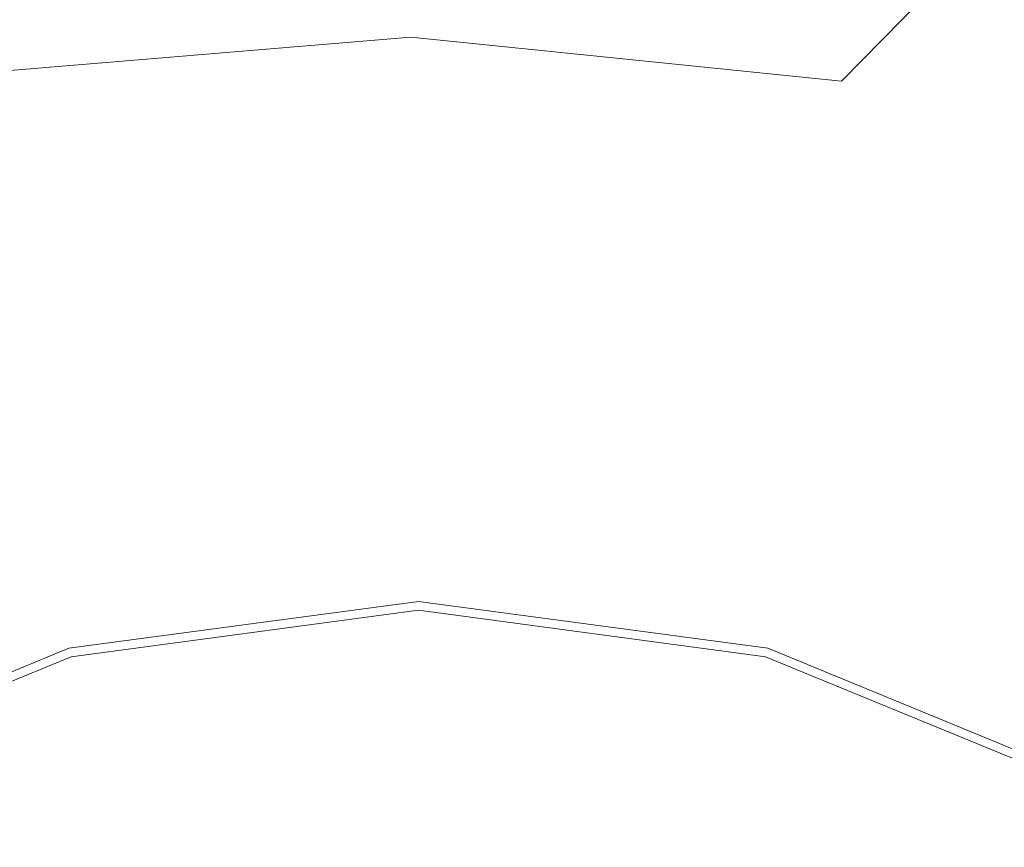
# Model space of a CAD drawing. Extents: x -184 to 184, y -269 to 269.
# Drawn here: x -8 to 14, y 71 to 89 of the extents above; entities that cross this region are included whole.
import ezdxf

# ---------------------------------------------------------------- set-up
doc = ezdxf.new("R2010")
doc.units = 0
doc.header["$LTSCALE"] = 500
doc.header["$MEASUREMENT"] = 0
doc.layers.add('CRS-CERAMI', color=7, linetype='Continuous')
doc.layers.add('CRS-CHROM', color=7, linetype='Continuous')

msp = doc.modelspace()

# ---------------------------------------------------------------- linework, layer by layer
at = {"layer": 'CRS-CERAMI', "lineweight": 0}
for points, invisible_edges in [([(-37.395, 115.286, -127.41), (0, 85.949, -127.41), (-37.395, 85.949, -127.41), (-37.395, 115.286, -127.41)], 15), ([(0, 85.949, -127.41), (-37.395, 115.286, -127.41), (0, 115.286, -127.41), (0, 85.949, -127.41)], 15), ([(0, 85.949, -127.41), (37.395, 115.286, -127.41), (37.395, 85.949, -127.41), (0, 85.949, -127.41)], 15), ([(37.395, 115.286, -127.41), (0, 85.949, -127.41), (0, 115.286, -127.41), (37.395, 115.286, -127.41)], 15), ([(25.534, 87.059, -37.628), (16.352, 94.591, -30.409), (13.056, 90.792, -37.619), (25.534, 87.059, -37.628)], 11), ([(-8.987, 87.981, -41.298), (0.144, 92.076, -37.615), (-12.771, 90.837, -37.618), (-8.987, 87.981, -41.298)], 11), ([(0.144, 92.076, -37.615), (-8.987, 87.981, -41.298), (0.576, 88.78, -41.284), (0.144, 92.076, -37.615)], 15), ([(0.576, 88.78, -41.284), (13.056, 90.792, -37.619), (0.144, 92.076, -37.615), (0.576, 88.78, -41.284)], 15), ([(13.056, 90.792, -37.619), (0.576, 88.78, -41.284), (10.125, 87.801, -41.299), (13.056, 90.792, -37.619)], 15), ([(10.125, 87.801, -41.299), (25.534, 87.059, -37.628), (13.056, 90.792, -37.619), (10.125, 87.801, -41.299)], 11), ([(-6.041, 85.937, -42.876), (0.576, 88.78, -41.284), (-8.987, 87.981, -41.298), (-6.041, 85.937, -42.876)], 13), ([(0.576, 88.78, -41.284), (-6.041, 85.937, -42.876), (1.001, 86.359, -42.855), (0.576, 88.78, -41.284)], 15), ([(1.001, 86.359, -42.855), (10.125, 87.801, -41.299), (0.576, 88.78, -41.284), (1.001, 86.359, -42.855)], 13), ([(-8.987, 87.981, -41.298), (-12.924, 84.375, -42.932), (-6.041, 85.937, -42.876), (-8.987, 87.981, -41.298)], 15), ([(10.125, 87.801, -41.299), (1.001, 86.359, -42.855), (8.018, 85.624, -42.877), (10.125, 87.801, -41.299)], 15), ([(8.018, 85.624, -42.877), (19.37, 85.091, -41.337), (10.125, 87.801, -41.299), (8.018, 85.624, -42.877)], 15), ([(25.534, 87.059, -37.628), (10.125, 87.801, -41.299), (19.37, 85.091, -41.337), (25.534, 87.059, -37.628)], 15), ([(-4.973, 84.618, -43.782), (1.001, 86.359, -42.855), (-6.041, 85.937, -42.876), (-4.973, 84.618, -43.782)], 15), ([(1.001, 86.359, -42.855), (-4.973, 84.618, -43.782), (1.124, 84.915, -43.768), (1.001, 86.359, -42.855)], 15), ([(1.124, 84.915, -43.768), (8.018, 85.624, -42.877), (1.001, 86.359, -42.855), (1.124, 84.915, -43.768)], 15), ([(0, 57.362, -127.41), (-37.395, 85.949, -127.41), (0, 85.949, -127.41), (0, 57.362, -127.41)], 15), ([(-37.395, 85.949, -127.41), (0, 57.362, -127.41), (-37.395, 57.362, -127.41), (-37.395, 85.949, -127.41)], 15), ([(-10.951, 83.388, -43.819), (-6.041, 85.937, -42.876), (-12.924, 84.375, -42.932), (-10.951, 83.388, -43.819)], 15), ([(-6.041, 85.937, -42.876), (-10.951, 83.388, -43.819), (-4.973, 84.618, -43.782), (-6.041, 85.937, -42.876)], 15), ([(0, 57.362, -127.41), (37.395, 85.949, -127.41), (37.395, 57.362, -127.41), (0, 57.362, -127.41)], 15), ([(37.395, 85.949, -127.41), (0, 57.362, -127.41), (0, 85.949, -127.41), (37.395, 85.949, -127.41)], 15), ([(8.018, 85.624, -42.877), (1.124, 84.915, -43.768), (7.193, 84.267, -43.783), (8.018, 85.624, -42.877)], 15), ([(7.193, 84.267, -43.783), (14.83, 83.756, -42.935), (8.018, 85.624, -42.877), (7.193, 84.267, -43.783)], 15), ([(19.37, 85.091, -41.337), (8.018, 85.624, -42.877), (14.83, 83.756, -42.935), (19.37, 85.091, -41.337)], 15), ([(-4.847, 83.677, -44.331), (1.124, 84.915, -43.768), (-4.973, 84.618, -43.782), (-4.847, 83.677, -44.331)], 15), ([(1.124, 84.915, -43.768), (-4.847, 83.677, -44.331), (1.097, 83.973, -44.327), (1.124, 84.915, -43.768)], 15), ([(1.097, 83.973, -44.327), (7.193, 84.267, -43.783), (1.124, 84.915, -43.768), (1.097, 83.973, -44.327)], 15), ([(-10.673, 82.463, -44.34), (-4.973, 84.618, -43.782), (-10.951, 83.388, -43.819), (-10.673, 82.463, -44.34)], 15), ([(-4.973, 84.618, -43.782), (-10.673, 82.463, -44.34), (-4.847, 83.677, -44.331), (-4.973, 84.618, -43.782)], 15), ([(7.193, 84.267, -43.783), (1.097, 83.973, -44.327), (7.014, 83.334, -44.331), (7.193, 84.267, -43.783)], 15), ([(7.014, 83.334, -44.331), (13.09, 82.694, -43.821), (7.193, 84.267, -43.783), (7.014, 83.334, -44.331)], 15), ([(14.83, 83.756, -42.935), (7.193, 84.267, -43.783), (13.09, 82.694, -43.821), (14.83, 83.756, -42.935)], 15), ([(-4.847, 83.677, -44.331), (1.073, 83.056, -44.837), (1.097, 83.973, -44.327), (-4.847, 83.677, -44.331)], 15), ([(6.845, 82.431, -44.837), (1.097, 83.973, -44.327), (1.073, 83.056, -44.837), (6.845, 82.431, -44.837)], 15), ([(1.097, 83.973, -44.327), (6.845, 82.431, -44.837), (7.014, 83.334, -44.331), (1.097, 83.973, -44.327)], 15), ([(-10.673, 82.463, -44.34), (-4.725, 82.765, -44.837), (-4.847, 83.677, -44.331), (-10.673, 82.463, -44.34)], 15), ([(1.073, 83.056, -44.837), (-4.847, 83.677, -44.331), (-4.725, 82.765, -44.837), (1.073, 83.056, -44.837)], 15), ([(13.09, 82.694, -43.821), (21.256, 80.779, -43.019), (14.83, 83.756, -42.935), (13.09, 82.694, -43.821)], 15), ([(12.449, 80.916, -44.837), (7.014, 83.334, -44.331), (6.845, 82.431, -44.837), (12.449, 80.916, -44.837)], 15), ([(7.014, 83.334, -44.331), (12.449, 80.916, -44.837), (12.76, 81.786, -44.341), (7.014, 83.334, -44.331)], 15), ([(13.09, 82.694, -43.821), (7.014, 83.334, -44.331), (12.76, 81.786, -44.341), (13.09, 82.694, -43.821)], 15), ([(-4.725, 82.765, -44.837), (1.014, 80.734, -46.084), (1.073, 83.056, -44.837), (-4.725, 82.765, -44.837)], 15), ([(6.423, 80.148, -46.084), (1.073, 83.056, -44.837), (1.014, 80.734, -46.084), (6.423, 80.148, -46.084)], 15), ([(1.073, 83.056, -44.837), (6.423, 80.148, -46.084), (6.845, 82.431, -44.837), (1.073, 83.056, -44.837)], 15), ([(-4.725, 82.765, -44.837), (-10.673, 82.463, -44.34), (-10.408, 81.577, -44.837), (-4.725, 82.765, -44.837)], 15), ([(-10.408, 81.577, -44.837), (-4.42, 80.462, -46.084), (-4.725, 82.765, -44.837), (-10.408, 81.577, -44.837)], 15), ([(1.014, 80.734, -46.084), (-4.725, 82.765, -44.837), (-4.42, 80.462, -46.084), (1.014, 80.734, -46.084)], 15), ([(12.76, 81.786, -44.341), (18.671, 80.216, -43.877), (13.09, 82.694, -43.821), (12.76, 81.786, -44.341)], 15), ([(21.256, 80.779, -43.019), (13.09, 82.694, -43.821), (18.671, 80.216, -43.877), (21.256, 80.779, -43.019)], 15), ([(11.675, 78.728, -46.084), (6.845, 82.431, -44.837), (6.423, 80.148, -46.084), (11.675, 78.728, -46.084)], 15), ([(6.845, 82.431, -44.837), (11.675, 78.728, -46.084), (12.449, 80.916, -44.837), (6.845, 82.431, -44.837)], 15), ([(17.745, 78.537, -44.837), (12.76, 81.786, -44.341), (12.449, 80.916, -44.837), (17.745, 78.537, -44.837)], 15), ([(12.76, 81.786, -44.341), (17.745, 78.537, -44.837), (18.192, 79.353, -44.355), (12.76, 81.786, -44.341)], 15), ([(18.671, 80.216, -43.877), (12.76, 81.786, -44.341), (18.192, 79.353, -44.355), (18.671, 80.216, -43.877)], 15), ([(-4.42, 80.462, -46.084), (-10.408, 81.577, -44.837), (-9.745, 79.348, -46.084), (-4.42, 80.462, -46.084)], 15), ([(16.638, 76.499, -46.084), (12.449, 80.916, -44.837), (11.675, 78.728, -46.084), (16.638, 76.499, -46.084)], 15), ([(12.449, 80.916, -44.837), (16.638, 76.499, -46.084), (17.745, 78.537, -44.837), (12.449, 80.916, -44.837)], 15), ([(-4.42, 80.462, -46.084), (0.883, 75.575, -48.853), (1.014, 80.734, -46.084), (-4.42, 80.462, -46.084)], 15), ([(5.486, 75.076, -48.853), (1.014, 80.734, -46.084), (0.883, 75.575, -48.853), (5.486, 75.076, -48.853)], 15), ([(1.014, 80.734, -46.084), (5.486, 75.076, -48.853), (6.423, 80.148, -46.084), (1.014, 80.734, -46.084)], 15), ([(-9.745, 79.348, -46.084), (-3.74, 75.343, -48.853), (-4.42, 80.462, -46.084), (-9.745, 79.348, -46.084)], 15), ([(0.883, 75.575, -48.853), (-4.42, 80.462, -46.084), (-3.74, 75.343, -48.853), (0.883, 75.575, -48.853)], 15), ([(9.955, 73.868, -48.853), (6.423, 80.148, -46.084), (5.486, 75.076, -48.853), (9.955, 73.868, -48.853)], 15), ([(6.423, 80.148, -46.084), (9.955, 73.868, -48.853), (11.675, 78.728, -46.084), (6.423, 80.148, -46.084)], 15), ([(-3.74, 75.343, -48.853), (-9.745, 79.348, -46.084), (-8.272, 74.395, -48.853), (-3.74, 75.343, -48.853)], 15), ([(14.178, 71.971, -48.853), (11.675, 78.728, -46.084), (9.955, 73.868, -48.853), (14.178, 71.971, -48.853)], 15), ([(11.675, 78.728, -46.084), (14.178, 71.971, -48.853), (16.638, 76.499, -46.084), (11.675, 78.728, -46.084)], 15), ([(-3.74, 75.343, -48.853), (0.752, 70.383, -51.641), (0.883, 75.575, -48.853), (-3.74, 75.343, -48.853)], 15), ([(4.543, 69.972, -51.641), (0.883, 75.575, -48.853), (0.752, 70.383, -51.641), (4.543, 69.972, -51.641)], 15), ([(0.883, 75.575, -48.853), (4.543, 69.972, -51.641), (5.486, 75.076, -48.853), (0.883, 75.575, -48.853)], 15), ([(-8.272, 74.395, -48.853), (-3.057, 70.192, -51.641), (-3.74, 75.343, -48.853), (-8.272, 74.395, -48.853)], 15), ([(0.752, 70.383, -51.641), (-3.74, 75.343, -48.853), (-3.057, 70.192, -51.641), (0.752, 70.383, -51.641)], 15), ([(8.224, 68.977, -51.641), (5.486, 75.076, -48.853), (4.543, 69.972, -51.641), (8.224, 68.977, -51.641)], 15), ([(5.486, 75.076, -48.853), (8.224, 68.977, -51.641), (9.955, 73.868, -48.853), (5.486, 75.076, -48.853)], 15), ([(-12.598, 72.746, -48.853), (-6.789, 69.411, -51.641), (-8.272, 74.395, -48.853), (-12.598, 72.746, -48.853)], 15), ([(-3.057, 70.192, -51.641), (-8.272, 74.395, -48.853), (-6.789, 69.411, -51.641), (-3.057, 70.192, -51.641)], 15), ([(11.703, 67.415, -51.641), (9.955, 73.868, -48.853), (8.224, 68.977, -51.641), (11.703, 67.415, -51.641)], 15), ([(9.955, 73.868, -48.853), (11.703, 67.415, -51.641), (14.178, 71.971, -48.853), (9.955, 73.868, -48.853)], 15), ([(-6.789, 69.411, -51.641), (-12.598, 72.746, -48.853), (-10.352, 68.053, -51.641), (-6.789, 69.411, -51.641)], 15), ([(14.896, 65.331, -51.641), (14.178, 71.971, -48.853), (11.703, 67.415, -51.641), (14.896, 65.331, -51.641)], 15)]:
    msp.add_3dface(points, dxfattribs=dict(at, invisible_edges=invisible_edges))
at = {"layer": 'CRS-CHROM', "lineweight": 0}
for points, invisible_edges in [([(-6.953, 75.045, -48.295), (0.745, 76.269, -48.688), (-7.003, 75.231, -48.689), (-6.953, 75.045, -48.295)], 15), ([(-7.003, 75.231, -48.689), (0.745, 76.269, -49.248), (-7.003, 75.231, -49.249), (-7.003, 75.231, -48.689)], 13), ([(0.745, 76.269, -49.248), (-7.003, 75.231, -48.689), (0.745, 76.269, -48.688), (0.745, 76.269, -49.248)], 15), ([(0.745, 76.269, -48.688), (-6.953, 75.045, -48.295), (0.745, 76.076, -48.294), (0.745, 76.269, -48.688)], 13), ([(0.745, 76.076, -48.294), (8.492, 75.231, -48.689), (0.745, 76.269, -48.688), (0.745, 76.076, -48.294)], 15), ([(0.745, 76.269, -48.688), (8.492, 75.231, -49.249), (0.745, 76.269, -49.248), (0.745, 76.269, -48.688)], 13), ([(8.492, 75.231, -49.249), (0.745, 76.269, -48.688), (8.492, 75.231, -48.689), (8.492, 75.231, -49.249)], 15), ([(-6.953, 75.045, -48.295), (0.745, 75.499, -48.233), (0.745, 76.076, -48.294), (-6.953, 75.045, -48.295)], 15), ([(8.492, 75.231, -48.689), (0.745, 76.076, -48.294), (8.442, 75.045, -48.295), (8.492, 75.231, -48.689)], 13), ([(0.745, 76.076, -48.294), (8.293, 74.488, -48.234), (8.442, 75.045, -48.295), (0.745, 76.076, -48.294)], 15), ([(8.293, 74.488, -48.234), (0.745, 76.076, -48.294), (0.745, 75.499, -48.233), (8.293, 74.488, -48.234)], 15), ([(0.745, 75.499, -48.233), (-6.953, 75.045, -48.295), (-6.804, 74.488, -48.234), (0.745, 75.499, -48.233)], 15), ([(-6.804, 74.488, -48.234), (0.745, 73.766, -48.47), (0.745, 75.499, -48.233), (-6.804, 74.488, -48.234)], 15), ([(7.845, 72.815, -48.471), (0.745, 75.499, -48.233), (0.745, 73.766, -48.47), (7.845, 72.815, -48.471)], 15), ([(0.745, 75.499, -48.233), (7.845, 72.815, -48.471), (8.293, 74.488, -48.234), (0.745, 75.499, -48.233)], 15), ([(-14.135, 72.089, -48.299), (-7.003, 75.231, -48.689), (-14.231, 72.256, -48.693), (-14.135, 72.089, -48.299)], 15), ([(-14.231, 72.256, -48.693), (-7.003, 75.231, -49.249), (-14.231, 72.256, -49.253), (-14.231, 72.256, -48.693)], 13), ([(-7.003, 75.231, -49.249), (-14.231, 72.256, -48.693), (-7.003, 75.231, -48.689), (-7.003, 75.231, -49.249)], 15), ([(-7.003, 75.231, -48.689), (-14.135, 72.089, -48.299), (-6.953, 75.045, -48.295), (-7.003, 75.231, -48.689)], 13), ([(8.442, 75.045, -48.295), (15.72, 72.256, -48.693), (8.492, 75.231, -48.689), (8.442, 75.045, -48.295)], 15), ([(8.492, 75.231, -48.689), (15.72, 72.256, -49.253), (8.492, 75.231, -49.249), (8.492, 75.231, -48.689)], 13), ([(15.72, 72.256, -49.253), (8.492, 75.231, -48.689), (15.72, 72.256, -48.693), (15.72, 72.256, -49.253)], 15), ([(-14.135, 72.089, -48.299), (-6.804, 74.488, -48.234), (-6.953, 75.045, -48.295), (-14.135, 72.089, -48.299)], 15), ([(15.336, 71.589, -48.237), (8.442, 75.045, -48.295), (8.293, 74.488, -48.234), (15.336, 71.589, -48.237)], 15), ([(15.72, 72.256, -48.693), (8.442, 75.045, -48.295), (15.624, 72.089, -48.299), (15.72, 72.256, -48.693)], 13), ([(8.442, 75.045, -48.295), (15.336, 71.589, -48.237), (15.624, 72.089, -48.299), (8.442, 75.045, -48.295)], 15), ([(-6.804, 74.488, -48.234), (-14.135, 72.089, -48.299), (-13.847, 71.589, -48.237), (-6.804, 74.488, -48.234)], 15), ([(-13.847, 71.589, -48.237), (-6.356, 72.815, -48.471), (-6.804, 74.488, -48.234), (-13.847, 71.589, -48.237)], 15), ([(0.745, 73.766, -48.47), (-6.804, 74.488, -48.234), (-6.356, 72.815, -48.471), (0.745, 73.766, -48.47)], 15), ([(14.469, 70.089, -48.474), (8.293, 74.488, -48.234), (7.845, 72.815, -48.471), (14.469, 70.089, -48.474)], 15), ([(8.293, 74.488, -48.234), (14.469, 70.089, -48.474), (15.336, 71.589, -48.237), (8.293, 74.488, -48.234)], 15), ([(-6.356, 72.815, -48.471), (0.745, 70.106, -48.97), (0.745, 73.766, -48.47), (-6.356, 72.815, -48.471)], 15), ([(6.898, 69.282, -48.971), (0.745, 73.766, -48.47), (0.745, 70.106, -48.97), (6.898, 69.282, -48.971)], 15), ([(0.745, 73.766, -48.47), (6.898, 69.282, -48.971), (7.845, 72.815, -48.471), (0.745, 73.766, -48.47)], 15), ([(-6.356, 72.815, -48.471), (-13.847, 71.589, -48.237), (-12.98, 70.089, -48.474), (-6.356, 72.815, -48.471)], 15), ([(-12.98, 70.089, -48.474), (-5.409, 69.282, -48.971), (-6.356, 72.815, -48.471), (-12.98, 70.089, -48.474)], 15), ([(0.745, 70.106, -48.97), (-6.356, 72.815, -48.471), (-5.409, 69.282, -48.971), (0.745, 70.106, -48.97)], 15), ([(12.639, 66.919, -48.974), (7.845, 72.815, -48.471), (6.898, 69.282, -48.971), (12.639, 66.919, -48.974)], 15), ([(7.845, 72.815, -48.471), (12.639, 66.919, -48.974), (14.469, 70.089, -48.474), (7.845, 72.815, -48.471)], 15)]:
    msp.add_3dface(points, dxfattribs=dict(at, invisible_edges=invisible_edges))

doc.saveas('drawing.dxf')
